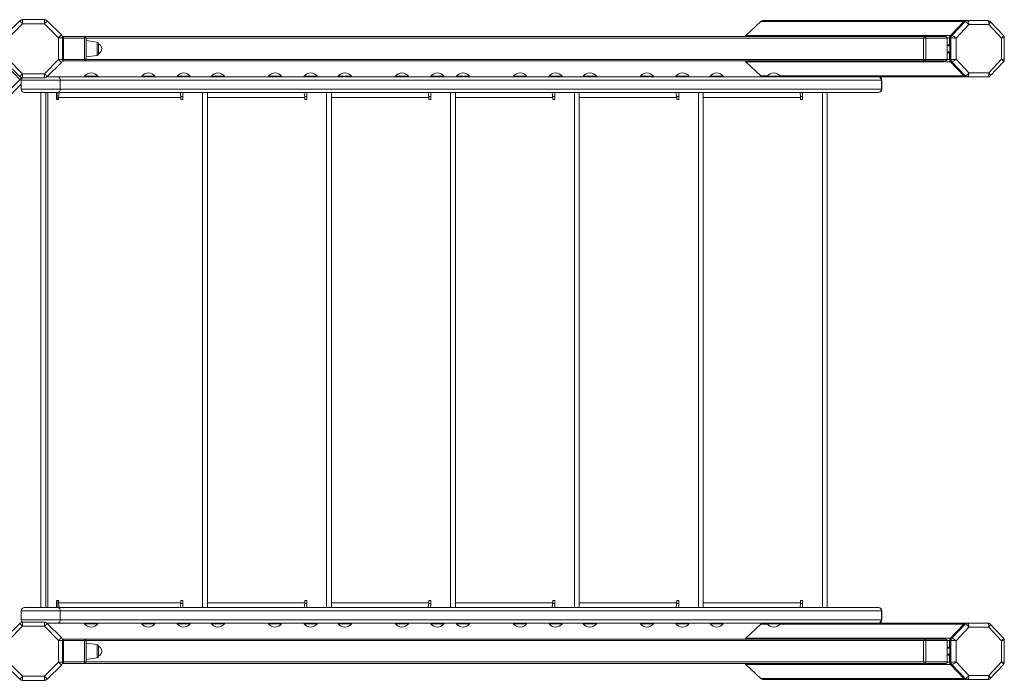
# Model space of a CAD drawing. Units: millimetres. Extents: x 5869 to 23028, y -1517 to 6753.
# Drawn here: x 11180 to 12387, y 1717 to 2528 of the extents above; entities that cross this region are included whole.
import ezdxf

# ---------------------------------------------------------------- set-up
doc = ezdxf.new("R2010")
doc.units = ezdxf.units.MM

msp = doc.modelspace()

# ---------------------------------------------------------------- linework, layer by layer
at = {"color": 7, "linetype": 'Continuous', "lineweight": 15}
for p, q in [((11162.3, 2509.1), (11179.6, 2526.4)), ((11183.1, 2522.9), (11183.1, 2527.9)), ((11183.1, 2527.9), (11209.8, 2527.9)), ((11209.8, 2522.9), (11209.8, 2527.9)), ((11213.4, 2526.4), (11230.6, 2509.1)), ((12088.5, 2525.7), (12070.1, 2508.4)), ((12337.3, 2525.7), (12088.5, 2525.7)), ((12340, 2526.9), (12091.5, 2526.9)), ((12337.3, 2525.7), (12321.1, 2508.4)), ((12321.4, 2508.4), (12337.7, 2525.7)), ((12339, 2525.7), (12322.7, 2508.4)), ((12339, 2525.7), (12337.7, 2525.7)), ((12340.3, 2526.9), (12340, 2526.9)), ((12341.7, 2526.9), (12340.3, 2526.9)), ((12366.8, 2526.9), (12341.7, 2526.9)), ((12386, 2508.3), (12369.8, 2525.6)), ((11183.1, 2522.9), (11165.9, 2505.6)), ((11209.8, 2522.9), (11183.1, 2522.9)), ((11227.1, 2505.6), (11209.8, 2522.9)), ((12328, 2505.2), (12343.8, 2521.9)), ((12343.8, 2521.9), (12368.1, 2521.9)), ((12368.1, 2521.9), (12383.8, 2505.2)), ((11227.1, 2478.9), (11227.1, 2505.6)), ((11227.1, 2505.6), (11232.1, 2505.6)), ((11232.1, 2505.6), (11232.1, 2478.9)), ((11233.1, 2507.2), (11233.1, 2505.2)), ((11259.1, 2507.2), (11233.1, 2507.2)), ((11233.1, 2479.2), (11233.1, 2505.2)), ((11233.1, 2505.2), (11259.1, 2505.2)), ((11259.1, 2507.2), (11259.1, 2505.2)), ((12280.8, 2507.2), (11259.1, 2507.2)), ((11259.1, 2505.2), (11259.1, 2479.2)), ((11261.1, 2505.2), (11259.1, 2505.2)), ((11261.1, 2479.2), (11261.1, 2505.2)), ((11274.4, 2500.4), (11261.1, 2502.2)), ((12321.1, 2508.4), (12070.1, 2508.4)), ((12290, 2507.2), (12280.8, 2507.2)), ((12288.1, 2505.2), (12288.1, 2479.2)), ((12288.1, 2505.2), (12290.7, 2505.2)), ((12314.5, 2507.2), (12290, 2507.2)), ((12290.7, 2479.2), (12290.7, 2505.2)), ((12290.7, 2505.2), (12317, 2505.2)), ((12317, 2505.2), (12317, 2479.2)), ((12320, 2505.6), (12320, 2497.2)), ((12320.3, 2478.9), (12320.3, 2505.6)), ((12321.6, 2505.6), (12320.3, 2505.6)), ((12322.7, 2508.4), (12321.4, 2508.4)), ((12321.6, 2505.6), (12321.6, 2478.9)), ((12328, 2479.3), (12328, 2505.2)), ((12383.8, 2505.2), (12383.8, 2479.3)), ((12387.1, 2478.9), (12387.1, 2505.6)), ((11276.1, 2486.1), (11276.1, 2498.4)), ((12320.3, 2496.2), (12317, 2496.2)), ((12320.3, 2488.2), (12317, 2488.2)), ((11165.9, 2478.9), (11183.1, 2461.6)), ((11209.8, 2461.6), (11227.1, 2478.9)), ((11232.1, 2478.9), (11227.1, 2478.9)), ((11259.1, 2479.2), (11233.1, 2479.2)), ((11233.1, 2479.2), (11233.1, 2477.2)), ((11233.1, 2477.2), (11259.1, 2477.2)), ((11259.1, 2479.2), (11259.1, 2477.2)), ((11259.1, 2479.2), (11261.1, 2479.2)), ((11259.1, 2477.2), (12280.8, 2477.2)), ((11261.1, 2482.2), (11274.4, 2484.1)), ((12321.1, 2476.1), (12070.1, 2476.1)), ((12070.1, 2476.1), (12088.5, 2458.8)), ((12280.8, 2477.2), (12290, 2477.2)), ((12290.7, 2479.2), (12288.1, 2479.2)), ((12290, 2477.2), (12314.5, 2477.2)), ((12317, 2479.2), (12290.7, 2479.2)), ((12320, 2487.2), (12320, 2478.9)), ((12321.6, 2478.9), (12320.3, 2478.9)), ((12321.1, 2476.1), (12337.3, 2458.8)), ((12322.7, 2476.1), (12321.4, 2476.1)), ((12337.7, 2458.8), (12321.4, 2476.1)), ((12322.7, 2476.1), (12339, 2458.8)), ((12343.8, 2462.6), (12328, 2479.3)), ((12383.8, 2479.3), (12368.1, 2462.6)), ((12369.8, 2458.9), (12386, 2476.2)), ((11179.6, 2458.1), (11162.3, 2475.4)), ((11230.6, 2475.4), (11213.4, 2458.1)), ((11180.1, 2454.3), (10593.4, 1867.6)), ((11182.2, 2456.4), (11180.1, 2454.3)), ((11181.5, 2453.6), (11229.1, 2453.6)), ((11181.5, 2442.6), (11181.5, 2453.6)), ((11181.9, 2456.8), (11182.2, 2456.4)), ((11183.1, 2456.6), (11183.1, 2461.6)), ((11183.1, 2461.6), (11209.8, 2461.6)), ((11209.8, 2456.6), (11183.1, 2456.6)), ((11209.8, 2456.6), (11209.8, 2461.6)), ((11226.7, 2457.6), (11212.8, 2457.6)), ((12146.8, 2457.6), (11226.7, 2457.6)), ((11229.1, 2442.6), (11229.1, 2453.6)), ((11229.1, 2453.6), (12236.4, 2453.6)), ((11259.2, 2458.6), (11259.2, 2457.6)), ((11259.2, 2458.6), (11259.2, 2457.6)), ((11275.2, 2458.6), (11259.2, 2458.6)), ((11275.2, 2457.6), (11275.2, 2458.6)), ((11275.2, 2457.6), (11275.2, 2458.6)), ((11329.2, 2458.6), (11329.2, 2457.6)), ((11329.2, 2458.6), (11329.2, 2457.6)), ((11345.2, 2458.6), (11329.2, 2458.6)), ((11345.2, 2457.6), (11345.2, 2458.6)), ((11345.2, 2457.6), (11345.2, 2458.6)), ((11372.7, 2458.6), (11372.7, 2457.6)), ((11372.7, 2458.6), (11372.7, 2457.6)), ((11388.7, 2458.6), (11372.7, 2458.6)), ((11388.7, 2457.6), (11388.7, 2458.6)), ((11388.7, 2457.6), (11388.7, 2458.6)), ((11414.7, 2458.6), (11414.7, 2457.6)), ((11414.7, 2458.6), (11414.7, 2457.6)), ((11430.7, 2458.6), (11414.7, 2458.6)), ((11430.7, 2457.6), (11430.7, 2458.6)), ((11430.7, 2457.6), (11430.7, 2458.6)), ((11484.7, 2458.6), (11484.7, 2457.6)), ((11484.7, 2458.6), (11484.7, 2457.6)), ((11500.7, 2458.6), (11484.7, 2458.6)), ((11500.7, 2457.6), (11500.7, 2458.6)), ((11500.7, 2457.6), (11500.7, 2458.6)), ((11528.3, 2458.6), (11528.3, 2457.6)), ((11528.3, 2458.6), (11528.3, 2457.6)), ((11544.3, 2458.6), (11528.3, 2458.6)), ((11544.3, 2457.6), (11544.3, 2458.6)), ((11544.3, 2457.6), (11544.3, 2458.6)), ((11570.3, 2458.6), (11570.3, 2457.6)), ((11570.3, 2458.6), (11570.3, 2457.6)), ((11586.3, 2458.6), (11570.3, 2458.6)), ((11586.3, 2457.6), (11586.3, 2458.6)), ((11586.3, 2457.6), (11586.3, 2458.6)), ((11640.3, 2458.6), (11640.3, 2457.6)), ((11640.3, 2458.6), (11640.3, 2457.6)), ((11656.3, 2458.6), (11640.3, 2458.6)), ((11656.3, 2457.6), (11656.3, 2458.6)), ((11656.3, 2457.6), (11656.3, 2458.6)), ((11683.8, 2458.6), (11683.8, 2457.6)), ((11683.8, 2458.6), (11683.8, 2457.6)), ((11699.8, 2458.6), (11683.8, 2458.6)), ((11699.8, 2457.6), (11699.8, 2458.6)), ((11699.8, 2457.6), (11699.8, 2458.6)), ((11715.3, 2458.6), (11715.3, 2457.6)), ((11731.3, 2458.6), (11715.3, 2458.6)), ((11731.3, 2457.6), (11731.3, 2458.6)), ((11785.3, 2458.6), (11785.3, 2457.6)), ((11801.3, 2458.6), (11785.3, 2458.6)), ((11801.3, 2457.6), (11801.3, 2458.6)), ((11828.8, 2458.6), (11828.8, 2457.6)), ((11844.8, 2458.6), (11828.8, 2458.6)), ((11844.8, 2457.6), (11844.8, 2458.6)), ((11870.8, 2458.6), (11870.8, 2457.6)), ((11886.8, 2458.6), (11870.8, 2458.6)), ((11886.8, 2457.6), (11886.8, 2458.6)), ((11940.8, 2458.6), (11940.8, 2457.6)), ((11956.8, 2458.6), (11940.8, 2458.6)), ((11956.8, 2457.6), (11956.8, 2458.6)), ((11984.4, 2458.6), (11984.4, 2457.6)), ((12000.4, 2458.6), (11984.4, 2458.6)), ((12000.4, 2457.6), (12000.4, 2458.6)), ((12026.4, 2458.6), (12026.4, 2457.6)), ((12042.4, 2458.6), (12026.4, 2458.6)), ((12042.4, 2457.6), (12042.4, 2458.6)), ((12096.4, 2458.6), (12096.4, 2457.6)), ((12112.4, 2458.6), (12096.4, 2458.6)), ((12112.4, 2457.6), (12112.4, 2458.6)), ((12340, 2457.6), (12146.8, 2457.6)), ((12236.4, 2442.6), (12236.4, 2453.6)), ((12237, 2442.6), (12237, 2453.6)), ((12237, 2442.6), (12237, 2453.6)), ((12339, 2458.8), (12337.7, 2458.8)), ((12340, 2457.6), (12340.3, 2457.6)), ((12341.7, 2457.6), (12340.3, 2457.6)), ((12341.7, 2457.6), (12366.8, 2457.6)), ((12368.1, 2462.6), (12343.8, 2462.6)), ((10603.4, 1870.9), (11180.3, 2447.8)), ((11229.1, 2442.6), (11181.5, 2442.6)), ((12236.4, 2442.6), (11229.1, 2442.6)), ((11185.5, 2438.6), (11226.7, 2438.6)), ((11211.5, 1806.6), (11211.5, 2438.6)), ((11213.9, 2438.6), (11213.9, 1806.6)), ((11224.7, 2438.6), (11224.7, 2430.1)), ((11224.7, 2430.1), (11227.2, 2430.1)), ((11225.6, 2438.6), (11225.6, 2430.1)), ((11226.7, 2438.6), (12232.8, 2438.6)), ((11227.2, 2430.1), (11227.2, 2432.6)), ((11377.2, 2432.6), (11227.2, 2432.6)), ((11377.1, 2433.6), (11379.7, 2433.6)), ((11377.2, 2432.6), (11377.2, 2430.1)), ((11377.2, 2430.1), (11379.7, 2430.1)), ((11379.7, 2430.1), (11379.7, 2438.6)), ((11403.8, 2438.6), (11403.8, 1806.6)), ((11409.8, 1806.6), (11409.8, 2438.6)), ((11529.1, 2433.6), (11531.7, 2433.6)), ((11529.2, 2432.6), (11529.2, 2430.1)), ((11529.2, 2430.1), (11531.7, 2430.1)), ((11531.7, 2430.1), (11531.7, 2438.6)), ((11555.9, 2438.6), (11555.9, 1806.6)), ((11561.9, 1806.6), (11561.9, 2438.6)), ((11681.1, 2433.6), (11683.7, 2433.6)), ((11681.2, 2432.6), (11681.2, 2430.1)), ((11681.2, 2430.1), (11683.7, 2430.1)), ((11683.7, 2430.1), (11683.7, 2438.6)), ((11707.9, 2438.6), (11707.9, 1806.6)), ((11713.9, 1806.6), (11713.9, 2438.6)), ((11833.2, 2433.6), (11835.8, 2433.6)), ((11833.3, 2432.6), (11833.3, 2430.1)), ((11833.3, 2430.1), (11835.8, 2430.1)), ((11835.8, 2430.1), (11835.8, 2438.6)), ((11859.9, 2438.6), (11859.9, 1806.6)), ((11865.9, 1806.6), (11865.9, 2438.6)), ((11985.2, 2433.6), (11987.8, 2433.6)), ((11985.3, 2432.6), (11985.3, 2430.1)), ((11985.3, 2430.1), (11987.8, 2430.1)), ((11987.8, 2430.1), (11987.8, 2438.6)), ((12011.9, 2438.6), (12011.9, 1806.6)), ((12017.9, 1806.6), (12017.9, 2438.6)), ((12137.2, 2433.6), (12139.8, 2433.6)), ((12137.3, 2432.6), (12137.3, 2430.1)), ((12137.3, 2430.1), (12139.8, 2430.1)), ((12139.8, 2430.1), (12139.8, 2438.6)), ((12164, 2438.6), (12164, 1806.6)), ((12170, 1806.6), (12170, 2438.6)), ((12232.8, 2438.6), (12233, 2438.6)), ((11227.2, 1815.1), (11224.7, 1815.1)), ((11224.7, 1815.1), (11224.7, 1806.6)), ((11225.6, 1815.1), (11225.6, 1806.6)), ((11227.2, 1812.6), (11227.2, 1815.1)), ((11227.2, 1812.6), (11377.2, 1812.6)), ((11379.7, 1811.6), (11377.1, 1811.6)), ((11379.7, 1815.1), (11377.2, 1815.1)), ((11377.2, 1815.1), (11377.2, 1812.6)), ((11379.7, 1806.6), (11379.7, 1815.1)), ((11531.7, 1811.6), (11529.1, 1811.6)), ((11531.7, 1815.1), (11529.2, 1815.1)), ((11529.2, 1815.1), (11529.2, 1812.6)), ((11531.7, 1806.6), (11531.7, 1815.1)), ((11683.7, 1811.6), (11681.1, 1811.6)), ((11683.7, 1815.1), (11681.2, 1815.1)), ((11681.2, 1815.1), (11681.2, 1812.6)), ((11683.7, 1806.6), (11683.7, 1815.1)), ((11835.8, 1811.6), (11833.2, 1811.6)), ((11835.8, 1815.1), (11833.3, 1815.1)), ((11833.3, 1815.1), (11833.3, 1812.6)), ((11835.8, 1806.6), (11835.8, 1815.1)), ((11987.8, 1811.6), (11985.2, 1811.6)), ((11987.8, 1815.1), (11985.3, 1815.1)), ((11985.3, 1815.1), (11985.3, 1812.6)), ((11987.8, 1806.6), (11987.8, 1815.1)), ((12139.8, 1811.6), (12137.2, 1811.6)), ((12139.8, 1815.1), (12137.3, 1815.1)), ((12137.3, 1815.1), (12137.3, 1812.6)), ((12139.8, 1806.6), (12139.8, 1815.1)), ((11229.1, 1802.6), (11181.5, 1802.6)), ((11181.5, 1802.6), (11181.5, 1791.6)), ((11185.5, 1806.6), (11226.7, 1806.6)), ((11226.7, 1806.6), (12232.8, 1806.6)), ((11229.1, 1802.6), (11229.1, 1791.6)), ((12236.4, 1802.6), (11229.1, 1802.6)), ((12232.8, 1806.6), (12233, 1806.6)), ((12236.4, 1802.6), (12236.4, 1791.6)), ((12237, 1791.6), (12237, 1802.6)), ((11181.5, 1791.6), (11229.1, 1791.6)), ((11183.1, 1783.6), (11183.1, 1788.6)), ((11183.1, 1788.6), (11209.8, 1788.6)), ((11209.8, 1783.6), (11209.8, 1788.6)), ((11226.7, 1787.6), (11212.8, 1787.6)), ((12146.8, 1787.6), (11226.7, 1787.6)), ((11229.1, 1791.6), (12236.4, 1791.6)), ((11259.2, 1787.6), (11259.2, 1786.6)), ((11275.2, 1786.6), (11275.2, 1787.6)), ((11329.2, 1787.6), (11329.2, 1786.6)), ((11345.2, 1786.6), (11345.2, 1787.6)), ((11372.7, 1787.6), (11372.7, 1786.6)), ((11388.7, 1786.6), (11388.7, 1787.6)), ((11414.7, 1787.6), (11414.7, 1786.6)), ((11430.7, 1786.6), (11430.7, 1787.6)), ((11484.7, 1787.6), (11484.7, 1786.6)), ((11500.7, 1786.6), (11500.7, 1787.6)), ((11528.3, 1787.6), (11528.3, 1786.6)), ((11544.3, 1786.6), (11544.3, 1787.6)), ((11570.3, 1787.6), (11570.3, 1786.6)), ((11586.3, 1786.6), (11586.3, 1787.6)), ((11640.3, 1787.6), (11640.3, 1786.6)), ((11656.3, 1786.6), (11656.3, 1787.6)), ((11683.8, 1787.6), (11683.8, 1786.6)), ((11699.8, 1786.6), (11699.8, 1787.6)), ((11715.3, 1787.6), (11715.3, 1786.6)), ((11731.3, 1786.6), (11731.3, 1787.6)), ((11785.3, 1787.6), (11785.3, 1786.6)), ((11801.3, 1786.6), (11801.3, 1787.6)), ((11828.8, 1787.6), (11828.8, 1786.6)), ((11844.8, 1786.6), (11844.8, 1787.6)), ((11870.8, 1787.6), (11870.8, 1786.6)), ((11886.8, 1786.6), (11886.8, 1787.6)), ((11940.8, 1787.6), (11940.8, 1786.6)), ((11956.8, 1786.6), (11956.8, 1787.6)), ((11984.4, 1787.6), (11984.4, 1786.6)), ((12000.4, 1786.6), (12000.4, 1787.6)), ((12026.4, 1787.6), (12026.4, 1786.6)), ((12042.4, 1786.6), (12042.4, 1787.6)), ((12096.4, 1787.6), (12096.4, 1786.6)), ((12112.4, 1786.6), (12112.4, 1787.6)), ((12340, 1787.6), (12146.8, 1787.6)), ((12340, 1787.6), (12340.3, 1787.6)), ((12341.7, 1787.6), (12340.3, 1787.6)), ((12341.7, 1787.6), (12366.8, 1787.6)), ((11162.3, 1769.9), (11179.6, 1787.1)), ((11183.1, 1783.6), (11165.9, 1766.3)), ((11209.8, 1783.6), (11183.1, 1783.6)), ((11227.1, 1766.3), (11209.8, 1783.6)), ((11213.4, 1787.1), (11230.6, 1769.9)), ((11275.2, 1786.6), (11259.2, 1786.6)), ((11345.2, 1786.6), (11329.2, 1786.6)), ((11388.7, 1786.6), (11372.7, 1786.6)), ((11430.7, 1786.6), (11414.7, 1786.6)), ((11500.7, 1786.6), (11484.7, 1786.6)), ((11544.3, 1786.6), (11528.3, 1786.6)), ((11586.3, 1786.6), (11570.3, 1786.6)), ((11656.3, 1786.6), (11640.3, 1786.6)), ((11699.8, 1786.6), (11683.8, 1786.6)), ((11731.3, 1786.6), (11715.3, 1786.6)), ((11801.3, 1786.6), (11785.3, 1786.6)), ((11844.8, 1786.6), (11828.8, 1786.6)), ((11886.8, 1786.6), (11870.8, 1786.6)), ((11956.8, 1786.6), (11940.8, 1786.6)), ((12000.4, 1786.6), (11984.4, 1786.6)), ((12042.4, 1786.6), (12026.4, 1786.6)), ((12070.1, 1769.1), (12088.5, 1786.4)), ((12112.4, 1786.6), (12096.4, 1786.6)), ((12321.1, 1769.1), (12337.3, 1786.4)), ((12337.7, 1786.4), (12321.4, 1769.1)), ((12322.7, 1769.1), (12339, 1786.4)), ((12343.8, 1782.6), (12328, 1765.9)), ((12339, 1786.4), (12337.7, 1786.4)), ((12368.1, 1782.6), (12343.8, 1782.6)), ((12383.8, 1765.9), (12368.1, 1782.6)), ((12386, 1769), (12369.8, 1786.3)), ((11227.1, 1739.6), (11227.1, 1766.3)), ((11227.1, 1766.3), (11232.1, 1766.3)), ((11232.1, 1766.3), (11232.1, 1739.6)), ((11233.1, 1766), (11233.1, 1768)), ((11233.1, 1768), (11259.1, 1768)), ((11233.1, 1766), (11233.1, 1740)), ((11259.1, 1766), (11233.1, 1766)), ((11259.1, 1768), (12280.8, 1768)), ((11259.1, 1766), (11259.1, 1768)), ((11259.1, 1766), (11261.1, 1766)), ((11259.1, 1740), (11259.1, 1766)), ((11261.1, 1766), (11261.1, 1740)), ((12321.1, 1769.1), (12070.1, 1769.1)), ((12280.8, 1768), (12290, 1768)), ((12290.7, 1766), (12288.1, 1766)), ((12288.1, 1740), (12288.1, 1766)), ((12290, 1768), (12314.5, 1768)), ((12290.7, 1766), (12290.7, 1740)), ((12317, 1766), (12290.7, 1766)), ((12317, 1740), (12317, 1766)), ((12320, 1758), (12320, 1766.3)), ((12321.6, 1766.3), (12320.3, 1766.3)), ((12320.3, 1766.3), (12320.3, 1739.6)), ((12322.7, 1769.1), (12321.4, 1769.1)), ((12321.6, 1739.6), (12321.6, 1766.3)), ((12328, 1765.9), (12328, 1740)), ((12383.8, 1740), (12383.8, 1765.9)), ((12387.1, 1739.7), (12387.1, 1766.3)), ((11274.4, 1761.1), (11261.1, 1763)), ((11276.1, 1759.1), (11276.1, 1746.8)), ((12320.3, 1757), (12317, 1757)), ((11165.9, 1739.6), (11183.1, 1722.3)), ((11209.8, 1722.3), (11227.1, 1739.6)), ((11232.1, 1739.6), (11227.1, 1739.6)), ((11233.1, 1738), (11233.1, 1740)), ((11233.1, 1740), (11259.1, 1740)), ((11261.1, 1740), (11259.1, 1740)), ((11259.1, 1738), (11259.1, 1740)), ((11261.1, 1743), (11274.4, 1744.8)), ((12288.1, 1740), (12290.7, 1740)), ((12290.7, 1740), (12317, 1740)), ((12320.3, 1749), (12317, 1749)), ((12320, 1739.6), (12320, 1748)), ((12321.6, 1739.6), (12320.3, 1739.6)), ((12328, 1740), (12343.8, 1723.3)), ((12368.1, 1723.3), (12383.8, 1740)), ((11179.6, 1718.8), (11162.3, 1736.1)), ((11230.6, 1736.1), (11213.4, 1718.8)), ((11259.1, 1738), (11233.1, 1738)), ((12280.8, 1738), (11259.1, 1738)), ((12321.1, 1736.8), (12070.1, 1736.8)), ((12088.5, 1719.5), (12070.1, 1736.8)), ((12290, 1738), (12280.8, 1738)), ((12314.5, 1738), (12290, 1738)), ((12337.3, 1719.5), (12321.1, 1736.8)), ((12322.7, 1736.8), (12321.4, 1736.8)), ((12321.4, 1736.8), (12337.7, 1719.5)), ((12339, 1719.5), (12322.7, 1736.8)), ((12369.8, 1719.6), (12386, 1736.9)), ((11183.1, 1722.3), (11209.8, 1722.3)), ((11183.1, 1717.3), (11183.1, 1722.3)), ((11209.8, 1717.3), (11183.1, 1717.3)), ((11209.8, 1717.3), (11209.8, 1722.3)), ((12337.3, 1719.5), (12088.5, 1719.5)), ((12340, 1718.3), (12091.5, 1718.3)), ((12339, 1719.5), (12337.7, 1719.5)), ((12340.3, 1718.3), (12340, 1718.3)), ((12341.7, 1718.3), (12340.3, 1718.3)), ((12366.8, 1718.3), (12341.7, 1718.3)), ((12343.8, 1723.3), (12368.1, 1723.3))]:
    msp.add_line(p, q, dxfattribs=at)
at = {"color": 8, "linetype": 'Continuous', "lineweight": 15}
for p, q in [((11232.1, 2505.2), (11233.1, 2505.2)), ((11261.1, 2505.2), (12280.2, 2505.2)), ((11274.4, 2500.4), (11274.4, 2484.1)), ((12280.2, 2505.2), (12288.1, 2505.2)), ((12320, 2505.6), (12317, 2505.6)), ((12320, 2497.2), (12317, 2497.2)), ((12320.3, 2495.9), (12317, 2495.9)), ((12320.3, 2488.6), (12317, 2488.6)), ((11233.1, 2479.2), (11232.1, 2479.2)), ((12280.2, 2479.2), (11261.1, 2479.2)), ((12288.1, 2479.2), (12280.2, 2479.2)), ((12320, 2487.2), (12317, 2487.2)), ((12320, 2478.9), (12317, 2478.9)), ((12096.5, 2458.8), (12088.5, 2458.8)), ((12337.3, 2458.8), (12112.3, 2458.8)), ((12236.4, 2453.6), (12237, 2453.6)), ((12237, 2442.6), (12236.4, 2442.6)), ((11205.5, 1806.6), (11205.5, 2438.6)), ((11529.2, 2432.6), (11409.8, 2432.6)), ((11681.2, 2432.6), (11561.9, 2432.6)), ((11833.3, 2432.6), (11713.9, 2432.6)), ((11985.3, 2432.6), (11865.9, 2432.6)), ((12137.3, 2432.6), (12017.9, 2432.6)), ((11409.8, 1812.6), (11529.2, 1812.6)), ((11561.9, 1812.6), (11681.2, 1812.6)), ((11713.9, 1812.6), (11833.3, 1812.6)), ((11865.9, 1812.6), (11985.3, 1812.6)), ((12017.9, 1812.6), (12137.3, 1812.6)), ((12237, 1802.6), (12236.4, 1802.6)), ((12236.4, 1791.6), (12237, 1791.6)), ((12096.5, 1786.4), (12088.5, 1786.4)), ((12337.3, 1786.4), (12112.3, 1786.4)), ((11233.1, 1766), (11232.1, 1766)), ((12280.2, 1766), (11261.1, 1766)), ((12288.1, 1766), (12280.2, 1766)), ((12320, 1766.3), (12317, 1766.3)), ((11274.4, 1744.8), (11274.4, 1761.1)), ((12320, 1758), (12317, 1758)), ((12320.3, 1756.6), (12317, 1756.6)), ((11232.1, 1740), (11233.1, 1740)), ((11261.1, 1740), (12280.2, 1740)), ((12280.2, 1740), (12288.1, 1740)), ((12320.3, 1749.3), (12317, 1749.3)), ((12320, 1748), (12317, 1748)), ((12320, 1739.6), (12317, 1739.6))]:
    msp.add_line(p, q, dxfattribs=at)
at = {"color": 7, "linetype": 'Continuous', "lineweight": 15, "flags": 128}
for points in [[(11183.1, 2522.9), (11182.4, 2523.6), (11181.8, 2524.2), (11181.2, 2524.8), (11180.6, 2525.4), (11180.2, 2525.8), (11179.9, 2526.1), (11179.7, 2526.3), (11179.6, 2526.4)], [(11209.8, 2522.9), (11210.5, 2523.6), (11211.2, 2524.2), (11211.8, 2524.8), (11212.3, 2525.4), (11212.8, 2525.8), (11213.1, 2526.1), (11213.3, 2526.3), (11213.4, 2526.4)], [(11227.1, 2505.6), (11227.8, 2506.3), (11228.5, 2506.9), (11229.1, 2507.5), (11229.6, 2508.1), (11230.1, 2508.5), (11230.4, 2508.8), (11230.6, 2509), (11230.6, 2509.1)], [(12290, 2507.2), (12290.2, 2507.2), (12290.3, 2507.1), (12290.4, 2506.9), (12290.5, 2506.7), (12290.6, 2506.3), (12290.6, 2506), (12290.7, 2505.6), (12290.7, 2505.2)], [(11158.6, 2475.9), (11158.7, 2475.7), (11159.1, 2475.4), (11159.7, 2474.7), (11160.6, 2473.8), (11161.7, 2472.7), (11163, 2471.4), (11164.4, 2470), (11166, 2468.4), (11167.7, 2466.8), (11169.3, 2465.1), (11171, 2463.4), (11172.7, 2461.8), (11174.2, 2460.2), (11175.7, 2458.8), (11177, 2457.5), (11178.1, 2456.4), (11179, 2455.5), (11179.6, 2454.8), (11180, 2454.4), (11180.1, 2454.3)], [(11230.6, 2475.4), (11230.6, 2475.4), (11230.4, 2475.6), (11230.1, 2476), (11229.6, 2476.4), (11229.1, 2476.9), (11228.5, 2477.5), (11227.8, 2478.2), (11227.1, 2478.9)], [(12290.7, 2479.2), (12290.7, 2478.8), (12290.6, 2478.5), (12290.6, 2478.1), (12290.5, 2477.8), (12290.4, 2477.6), (12290.3, 2477.4), (12290.2, 2477.3), (12290, 2477.2)], [(11179.6, 2458.1), (11179.7, 2458.1), (11179.9, 2458.3), (11180.2, 2458.7), (11180.6, 2459.1), (11181.2, 2459.6), (11181.8, 2460.3), (11182.4, 2460.9), (11183.1, 2461.6)], [(11213.4, 2458.1), (11213.3, 2458.1), (11213.1, 2458.3), (11212.8, 2458.7), (11212.3, 2459.1), (11211.8, 2459.6), (11211.2, 2460.3), (11210.5, 2460.9), (11209.8, 2461.6)], [(11183.1, 1783.6), (11182.4, 1784.3), (11181.8, 1785), (11181.2, 1785.6), (11180.6, 1786.1), (11180.2, 1786.5), (11179.9, 1786.9), (11179.7, 1787.1), (11179.6, 1787.1)], [(11209.8, 1783.6), (11210.5, 1784.3), (11211.2, 1785), (11211.8, 1785.6), (11212.3, 1786.1), (11212.8, 1786.5), (11213.1, 1786.9), (11213.3, 1787.1), (11213.4, 1787.1)], [(11227.1, 1766.3), (11227.8, 1767), (11228.5, 1767.7), (11229.1, 1768.3), (11229.6, 1768.8), (11230.1, 1769.3), (11230.4, 1769.6), (11230.6, 1769.8), (11230.6, 1769.9)], [(12290.7, 1766), (12290.7, 1766.4), (12290.6, 1766.7), (12290.6, 1767.1), (12290.5, 1767.4), (12290.4, 1767.6), (12290.3, 1767.8), (12290.2, 1767.9), (12290, 1768)], [(11230.6, 1736.1), (11230.6, 1736.2), (11230.4, 1736.4), (11230.1, 1736.7), (11229.6, 1737.1), (11229.1, 1737.7), (11228.5, 1738.3), (11227.8, 1738.9), (11227.1, 1739.6)], [(12290, 1738), (12290.2, 1738), (12290.3, 1738.1), (12290.4, 1738.3), (12290.5, 1738.6), (12290.6, 1738.9), (12290.6, 1739.2), (12290.7, 1739.6), (12290.7, 1740)], [(11179.6, 1718.8), (11179.7, 1718.9), (11179.9, 1719.1), (11180.2, 1719.4), (11180.6, 1719.8), (11181.2, 1720.4), (11181.8, 1721), (11182.4, 1721.7), (11183.1, 1722.3)], [(11213.4, 1718.8), (11213.3, 1718.9), (11213.1, 1719.1), (11212.8, 1719.4), (11212.3, 1719.8), (11211.8, 1720.4), (11211.2, 1721), (11210.5, 1721.7), (11209.8, 1722.3)]]:
    msp.add_lwpolyline(points, dxfattribs=at)
at = {"color": 7, "linetype": 'Continuous', "lineweight": 15}
for centre, radius, start, end in [((11183.1, 2522.9), 5, 90, 135), ((11209.8, 2522.9), 5, 45, 90), ((12340, 2523.2), 3.66, 90.3304, 137.1977), ((12340.3, 2523.2), 3.66, 90.332, 137.1942), ((12341.7, 2523.2), 3.66, 90.3308, 137.1954), ((11227.1, 2505.6), 5, 0, 45), ((11233.1, 2505.2), 2, 90, 125.6942), ((11259.1, 2505.2), 2, 0, 90), ((11274.1, 2498.4), 2, 0, 82), ((12290.1, 2505.3), 1.94, 91.8002, 181.6979), ((12324.1, 2505.6), 4.13, 137.1412, 180.278), ((12324.4, 2505.6), 4.13, 137.1451, 180.2741), ((12325.8, 2505.6), 4.13, 137.1412, 180.278), ((11273.4, 2492.2), 6.73, 0, 66.0523), ((11273.4, 2492.2), 6.73, 293.9477, 0), ((12321, 2497.2), 1.02, 179.514, 228.0742), ((12321, 2487.2), 1.02, 131.9906, 180.4229), ((11227.1, 2478.9), 5, 315, 0), ((11233.1, 2479.2), 2, 234.3058, 270), ((11259.1, 2479.2), 2, 270, 0), ((11274.1, 2486.1), 2, 278, 0), ((12290.1, 2479.2), 1.94, 178.3004, 268.2016), ((12324.1, 2478.9), 4.13, 179.7219, 222.8585), ((12324.4, 2478.9), 4.13, 179.7257, 222.8547), ((12325.8, 2478.9), 4.13, 179.7219, 222.8585), ((11183.1, 2461.6), 5, 225, 270), ((11176.8, 2451.3), 5, 20.3314, 42.134), ((11185.5, 2453.6), 4, 131.2234, 180), ((11209.8, 2461.6), 5, 270, 315), ((11267.2, 2452.6), 10, 36.8699, 143.1301), ((11337.2, 2452.6), 10, 36.8699, 143.1301), ((11380.7, 2452.6), 10, 36.8699, 143.1301), ((11422.7, 2452.6), 10, 36.8699, 143.1301), ((11492.7, 2452.6), 10, 36.8699, 143.1301), ((11536.3, 2452.6), 10, 36.8699, 143.1301), ((11578.3, 2452.6), 10, 36.8699, 143.1301), ((11648.3, 2452.6), 10, 36.8699, 143.1301), ((11691.8, 2452.6), 10, 36.8699, 143.1301), ((11723.3, 2452.6), 10, 36.8699, 143.1301), ((11793.3, 2452.6), 10, 36.8699, 143.1301), ((11836.8, 2452.6), 10, 36.8699, 143.1301), ((11878.8, 2452.6), 10, 36.8699, 143.1301), ((11948.8, 2452.6), 10, 36.8699, 143.1301), ((11992.4, 2452.6), 10, 36.8699, 143.1301), ((12034.4, 2452.6), 10, 36.8699, 143.1301), ((12104.4, 2452.6), 10, 36.8699, 143.1301), ((12232.6, 2453.8), 3.78, 356.4846, 85.9854), ((12233, 2453.6), 4, 0, 90), ((12340, 2461.3), 3.66, 222.8024, 269.6706), ((12340.3, 2461.3), 3.66, 222.806, 269.6689), ((12341.7, 2461.3), 3.66, 222.8048, 269.6701), ((11176.8, 2451.3), 5, 315, 340.4964), ((11185.5, 2442.6), 4, 180, 270), ((12232.6, 2442.4), 3.78, 274.0137, 3.5158), ((12233, 2442.6), 4, 270, 0), ((11185.5, 1802.6), 4, 90, 180), ((12232.6, 1802.8), 3.78, 356.4842, 85.9863), ((12233, 1802.6), 4, 0, 90), ((11183.1, 1783.6), 5, 90, 135), ((11185.5, 1791.6), 4, 180, 228.7766), ((11209.8, 1783.6), 5, 45, 90), ((12232.6, 1791.4), 3.78, 274.0146, 3.5154), ((12233, 1791.6), 4, 270, 0), ((12340, 1784), 3.66, 90.3294, 137.1976), ((12340.3, 1784), 3.66, 90.3311, 137.194), ((12341.7, 1784), 3.66, 90.3299, 137.1952), ((11267.2, 1792.6), 10, 216.8699, 323.1301), ((11337.2, 1792.6), 10, 216.8699, 323.1301), ((11380.7, 1792.6), 10, 216.8699, 323.1301), ((11422.7, 1792.6), 10, 216.8699, 323.1301), ((11492.7, 1792.6), 10, 216.8699, 323.1301), ((11536.3, 1792.6), 10, 216.8699, 323.1301), ((11578.3, 1792.6), 10, 216.8699, 323.1301), ((11648.3, 1792.6), 10, 216.8699, 323.1301), ((11691.8, 1792.6), 10, 216.8699, 323.1301), ((11723.3, 1792.6), 10, 216.8699, 323.1301), ((11793.3, 1792.6), 10, 216.8699, 323.1301), ((11836.8, 1792.6), 10, 216.8699, 323.1301), ((11878.8, 1792.6), 10, 216.8699, 323.1301), ((11948.8, 1792.6), 10, 216.8699, 323.1301), ((11992.4, 1792.6), 10, 216.8699, 323.1301), ((12034.4, 1792.6), 10, 216.8699, 323.1301), ((12104.4, 1792.6), 10, 216.8699, 323.1301), ((11227.1, 1766.3), 5, 0, 45), ((11233.1, 1766), 2, 90, 125.6942), ((11259.1, 1766), 2, 0, 90), ((12290.1, 1766), 1.94, 91.7984, 181.6996), ((12324.1, 1766.3), 4.13, 137.1415, 180.2781), ((12324.4, 1766.3), 4.13, 137.1453, 180.2743), ((12325.8, 1766.3), 4.13, 137.1415, 180.2781), ((11274.1, 1759.1), 2, 0, 82), ((11273.4, 1753), 6.73, 0, 66.0523), ((11273.4, 1753), 6.73, 293.9477, 0), ((12321, 1758), 1.02, 179.5771, 228.0094), ((11227.1, 1739.6), 5, 315, 0), ((11259.1, 1740), 2, 270, 0), ((11274.1, 1746.8), 2, 278, 0), ((12290.1, 1739.9), 1.94, 178.3021, 268.1998), ((12321, 1748), 1.02, 131.9258, 180.486), ((12324.1, 1739.6), 4.13, 179.722, 222.8588), ((12324.4, 1739.6), 4.13, 179.7259, 222.8549), ((12325.8, 1739.6), 4.13, 179.722, 222.8588), ((11233.1, 1740), 2, 234.3058, 270), ((11183.1, 1722.3), 5, 225, 270), ((11209.8, 1722.3), 5, 270, 315), ((12340, 1722), 3.66, 222.8023, 269.6696), ((12340.3, 1722), 3.66, 222.8058, 269.668), ((12341.7, 1722), 3.66, 222.8046, 269.6692)]:
    msp.add_arc(centre, radius, start, end, dxfattribs=at)
for centre, major_axis, ratio, start_param, end_param in [((12091.5, 2522.9), (-4.25, 0), 0.94079, 4.712389, 5.497787), ((12342.1, 2521.9), (-3.35, 3.73), 0.257881, 4.484446, 6.055242), ((12342.1, 2521.9), (-0.44, 5), 0.336682, 4.682777, 6.253573), ((12366.4, 2521.9), (0.44, 5), 0.336682, 4.742001, 6.312798), ((12073.1, 2505.6), (-4.25, 0), 0.94079, 5.497787, 5.856107), ((12314.5, 2505.2), (2.56, 0), 0.781384, 0, 1.570796), ((12326.3, 2505.2), (5, -0.39), 0.027913, 1.22713, 2.797926), ((12326.3, 2505.2), (3.92, -3.13), 0.218451, 1.303433, 2.874229), ((12073.1, 2478.9), (-4.25, 0), 0.94079, 0.427079, 0.785398), ((12314.5, 2479.2), (2.56, 0), 0.781384, 4.712389, 6.283185), ((12326.3, 2479.3), (5, 0.39), 0.027913, 3.485259, 5.056056), ((12326.3, 2479.3), (3.92, 3.13), 0.218451, 3.408956, 4.979752), ((12091.5, 2461.6), (-4.25, 0), 0.94079, 0.785398, 1.570796), ((12342.1, 2462.6), (3.35, 3.73), 0.257881, 3.369536, 4.940332), ((12342.1, 2462.6), (0.44, 5), 0.336682, 3.171205, 4.742001), ((12366.4, 2462.6), (-0.44, 5), 0.336682, 3.11198, 4.682777), ((12091.5, 1783.6), (-4.25, 0), 0.94079, 4.712389, 5.497787), ((12342.1, 1782.6), (-0.44, 5), 0.336682, 4.682777, 6.253573), ((12366.4, 1782.6), (0.44, 5), 0.336682, 4.742001, 6.312798), ((12342.1, 1782.6), (-3.35, 3.73), 0.257881, 4.484446, 6.055242), ((12073.1, 1766.3), (-4.25, 0), 0.94079, 5.497787, 5.856107), ((12314.5, 1766), (2.56, 0), 0.781384, 0, 1.570796), ((12326.3, 1765.9), (5, -0.39), 0.027913, 1.22713, 2.797926), ((12326.3, 1765.9), (3.92, -3.13), 0.218451, 1.303433, 2.874229), ((12314.5, 1740), (2.56, 0), 0.781384, 4.712389, 6.283185), ((12326.3, 1740), (5, 0.39), 0.027913, 3.485259, 5.056056), ((12326.3, 1740), (3.92, 3.13), 0.218451, 3.408956, 4.979752), ((12073.1, 1739.6), (-4.25, 0), 0.94079, 0.427079, 0.785398), ((12091.5, 1722.3), (-4.25, 0), 0.94079, 0.785398, 1.570796), ((12342.1, 1723.3), (3.35, 3.73), 0.257881, 3.369536, 4.940332), ((12342.1, 1723.3), (0.44, 5), 0.336682, 3.171205, 4.742001), ((12366.4, 1723.3), (-0.44, 5), 0.336682, 3.11198, 4.682777)]:
    msp.add_ellipse(centre, major_axis=major_axis, ratio=ratio, start_param=start_param, end_param=end_param, dxfattribs=at)
at = {"color": 8, "linetype": 'Continuous', "lineweight": 15}
for centre, major_axis, ratio, start_param, end_param in [((12366.4, 2521.9), (3.35, 3.73), 0.257881, 4.940332, 6.261648), ((12382.1, 2505.2), (3.92, 3.13), 0.218451, 4.979752, 6.301068), ((12382.1, 2505.2), (5, 0.39), 0.027913, 5.056056, 6.281008), ((12382.1, 2479.3), (3.92, -3.13), 0.218451, 6.265303, 7.586618), ((12382.1, 2479.3), (5, -0.39), 0.027913, 0.00277, 1.22713), ((12366.4, 2462.6), (-3.35, 3.73), 0.257881, 3.16313, 4.484446), ((12366.4, 1782.6), (3.35, 3.73), 0.257881, 4.940332, 6.261648), ((12382.1, 1765.9), (3.92, 3.13), 0.218451, 4.979752, 6.301068), ((12382.1, 1765.9), (5, 0.39), 0.027913, 5.056056, 6.279839), ((12382.1, 1740), (3.92, -3.13), 0.218451, 6.265303, 7.586618), ((12382.1, 1740), (5, -0.39), 0.027913, 0.002177, 1.22713), ((12366.4, 1723.3), (-3.35, 3.73), 0.257881, 3.165228, 4.484446)]:
    msp.add_ellipse(centre, major_axis=major_axis, ratio=ratio, start_param=start_param, end_param=end_param, dxfattribs=at)
at = {"color": 7, "linetype": 'Continuous', "lineweight": 15}
for points, knots in [([(12369.8, 2525.5), (12369.7, 2525.6), (12369.4, 2526), (12368.7, 2526.4), (12367.7, 2526.8), (12367.1, 2526.9), (12366.8, 2526.9)], [0, 0, 0, 0, 0.085347, 0.403615, 0.754309, 1, 1, 1, 1]), ([(12387.1, 2505.5), (12387.1, 2505.5), (12387.1, 2505.9), (12387, 2506.6), (12386.6, 2507.6), (12386.2, 2508.1), (12386, 2508.3)], [0, 0, 0, 0, 0.003052, 0.348063, 0.698587, 1, 1, 1, 1]), ([(12386, 2476.1), (12386, 2476.2), (12386.3, 2476.4), (12386.7, 2477), (12387, 2478), (12387.1, 2478.6), (12387.1, 2478.9)], [0, 0, 0, 0, 0.017451, 0.362133, 0.711991, 1, 1, 1, 1]), ([(11229.1, 2453.6), (11229.1, 2454.1), (11229, 2455), (11228.6, 2456.2), (11228, 2457.1), (11227.4, 2457.5), (11227, 2457.6), (11226.8, 2457.6), (11226.7, 2457.6)], [0, 0, 0, 0, 0.214664, 0.429328, 0.643987, 0.858655, 0.97181, 1, 1, 1, 1]), ([(11229.1, 2453.6), (11229.1, 2454.1), (11229, 2455), (11228.6, 2456.2), (11228, 2457.1), (11227.4, 2457.5), (11227, 2457.6), (11226.8, 2457.6), (11226.7, 2457.6)], [0, 0, 0, 0, 0.214664, 0.429328, 0.643987, 0.858655, 0.97181, 1, 1, 1, 1]), ([(12366.8, 2457.6), (12367.1, 2457.6), (12367.9, 2457.7), (12368.9, 2458.1), (12369.5, 2458.6), (12369.8, 2458.9), (12369.8, 2458.9)], [0, 0, 0, 0, 0.325319, 0.64596, 0.964489, 1, 1, 1, 1]), ([(11226.7, 2438.6), (11226.8, 2438.6), (11227, 2438.6), (11227.4, 2438.7), (11228, 2439.1), (11228.6, 2440.1), (11229, 2441.3), (11229.1, 2442.2), (11229.1, 2442.6)], [0, 0, 0, 0, 0.02819, 0.141345, 0.356014, 0.570676, 0.78534, 1, 1, 1, 1]), ([(11226.7, 2438.6), (11226.8, 2438.6), (11227, 2438.6), (11227.4, 2438.7), (11228, 2439.1), (11228.6, 2440.1), (11229, 2441.3), (11229.1, 2442.2), (11229.1, 2442.6)], [0, 0, 0, 0, 0.02819, 0.141345, 0.356014, 0.570676, 0.78534, 1, 1, 1, 1]), ([(11227.2, 2432.6), (11227.2, 2433.3), (11227.4, 2434.6), (11227.6, 2436.4), (11227.8, 2437.8), (11228, 2438.5), (11228.1, 2438.6), (11228.2, 2438.6)], [0, 0, 0, 0, 0.215911, 0.431819, 0.647724, 0.863626, 1, 1, 1, 1]), ([(11376.2, 2438.6), (11376.2, 2438.5), (11376.4, 2438.4), (11376.6, 2437.4), (11376.8, 2435.8), (11377, 2434.1), (11377.1, 2433), (11377.2, 2432.6)], [0, 0, 0, 0, 0.215911, 0.43182, 0.647723, 0.863629, 1, 1, 1, 1]), ([(11528.2, 2438.6), (11528.3, 2438.5), (11528.4, 2438.4), (11528.6, 2437.4), (11528.9, 2435.8), (11529, 2434.1), (11529.2, 2433), (11529.2, 2432.6)], [0, 0, 0, 0, 0.215905, 0.431821, 0.647725, 0.863629, 1, 1, 1, 1]), ([(11680.2, 2438.6), (11680.3, 2438.5), (11680.4, 2438.4), (11680.7, 2437.4), (11680.9, 2435.8), (11681.1, 2434.1), (11681.2, 2433), (11681.2, 2432.6)], [0, 0, 0, 0, 0.21591, 0.43182, 0.647724, 0.86363, 1, 1, 1, 1]), ([(11832.3, 2438.6), (11832.3, 2438.5), (11832.5, 2438.4), (11832.7, 2437.4), (11832.9, 2435.8), (11833.1, 2434.1), (11833.2, 2433), (11833.3, 2432.6)], [0, 0, 0, 0, 0.215908, 0.431822, 0.647724, 0.863629, 1, 1, 1, 1]), ([(11984.3, 2438.6), (11984.4, 2438.5), (11984.5, 2438.4), (11984.7, 2437.4), (11984.9, 2435.8), (11985.1, 2434.1), (11985.2, 2433), (11985.3, 2432.6)], [0, 0, 0, 0, 0.21591, 0.43182, 0.647723, 0.86363, 1, 1, 1, 1]), ([(12136.3, 2438.6), (12136.4, 2438.5), (12136.5, 2438.4), (12136.7, 2437.4), (12137, 2435.8), (12137.2, 2434.1), (12137.3, 2433), (12137.3, 2432.6)], [0, 0, 0, 0, 0.2159104, 0.43182, 0.6477234, 0.8636295, 1, 1, 1, 1]), ([(11228.2, 1806.6), (11228.1, 1806.7), (11228, 1806.8), (11227.7, 1807.9), (11227.5, 1809.4), (11227.3, 1811.1), (11227.2, 1812.2), (11227.2, 1812.6)], [0, 0, 0, 0, 0.215911, 0.43182, 0.647723, 0.863629, 1, 1, 1, 1]), ([(11377.2, 1812.6), (11377.1, 1811.9), (11377, 1810.6), (11376.7, 1808.8), (11376.5, 1807.4), (11376.3, 1806.7), (11376.2, 1806.6), (11376.2, 1806.6)], [0, 0, 0, 0, 0.215911, 0.431819, 0.647724, 0.863627, 1, 1, 1, 1]), ([(11529.2, 1812.6), (11529.1, 1811.9), (11529, 1810.6), (11528.8, 1808.8), (11528.6, 1807.4), (11528.4, 1806.7), (11528.2, 1806.6), (11528.2, 1806.6)], [0, 0, 0, 0, 0.215912, 0.431822, 0.647728, 0.863632, 1, 1, 1, 1]), ([(11681.2, 1812.6), (11681.2, 1811.9), (11681, 1810.6), (11680.8, 1808.8), (11680.6, 1807.4), (11680.4, 1806.7), (11680.3, 1806.6), (11680.2, 1806.6)], [0, 0, 0, 0, 0.215911, 0.431823, 0.647723, 0.863633, 1, 1, 1, 1]), ([(11833.3, 1812.6), (11833.2, 1811.9), (11833, 1810.6), (11832.8, 1808.8), (11832.6, 1807.4), (11832.4, 1806.7), (11832.3, 1806.6), (11832.3, 1806.6)], [0, 0, 0, 0, 0.21591, 0.431819, 0.647725, 0.863629, 1, 1, 1, 1]), ([(11985.3, 1812.6), (11985.2, 1811.9), (11985.1, 1810.6), (11984.9, 1808.8), (11984.6, 1807.4), (11984.4, 1806.7), (11984.3, 1806.6), (11984.3, 1806.6)], [0, 0, 0, 0, 0.215911, 0.43182, 0.647724, 0.863629, 1, 1, 1, 1]), ([(12137.3, 1812.6), (12137.2, 1811.9), (12137.1, 1810.6), (12136.9, 1808.8), (12136.7, 1807.4), (12136.5, 1806.7), (12136.4, 1806.6), (12136.3, 1806.6)], [0, 0, 0, 0, 0.215911, 0.431819, 0.647724, 0.86363, 1, 1, 1, 1]), ([(11226.7, 1806.6), (11226.8, 1806.6), (11227, 1806.6), (11227.4, 1806.5), (11228, 1806.1), (11228.6, 1805.2), (11229, 1804), (11229.1, 1803.1), (11229.1, 1802.6)], [0, 0, 0, 0, 0.02819, 0.141345, 0.356014, 0.570676, 0.78534, 1, 1, 1, 1]), ([(11229.1, 1791.6), (11229.1, 1791.2), (11229, 1790.3), (11228.6, 1789.1), (11228, 1788.1), (11227.4, 1787.7), (11227, 1787.6), (11226.8, 1787.6), (11226.7, 1787.6)], [0, 0, 0, 0, 0.214664, 0.429328, 0.643987, 0.858655, 0.97181, 1, 1, 1, 1]), ([(12369.8, 1786.3), (12369.7, 1786.4), (12369.4, 1786.7), (12368.7, 1787.2), (12367.7, 1787.6), (12367.1, 1787.6), (12366.8, 1787.6)], [0, 0, 0, 0, 0.085354, 0.403616, 0.75431, 1, 1, 1, 1]), ([(12387.1, 1766.3), (12387.1, 1766.3), (12387.1, 1766.6), (12387, 1767.3), (12386.6, 1768.3), (12386.2, 1768.8), (12386, 1769)], [0, 0, 0, 0, 0.003052, 0.348069, 0.69859, 1, 1, 1, 1]), ([(12386, 1736.9), (12386, 1736.9), (12386.3, 1737.1), (12386.7, 1737.8), (12387, 1738.7), (12387.1, 1739.4), (12387.1, 1739.7)], [0, 0, 0, 0, 0.017457, 0.362141, 0.71199, 1, 1, 1, 1]), ([(12366.8, 1718.3), (12367.1, 1718.4), (12367.9, 1718.4), (12368.9, 1718.9), (12369.5, 1719.3), (12369.8, 1719.6), (12369.8, 1719.7)], [0, 0, 0, 0, 0.3253184, 0.645961, 0.9644889, 1, 1, 1, 1])]:
    msp.add_open_spline(points, degree=3, knots=knots, dxfattribs=at)

doc.saveas('drawing.dxf')
